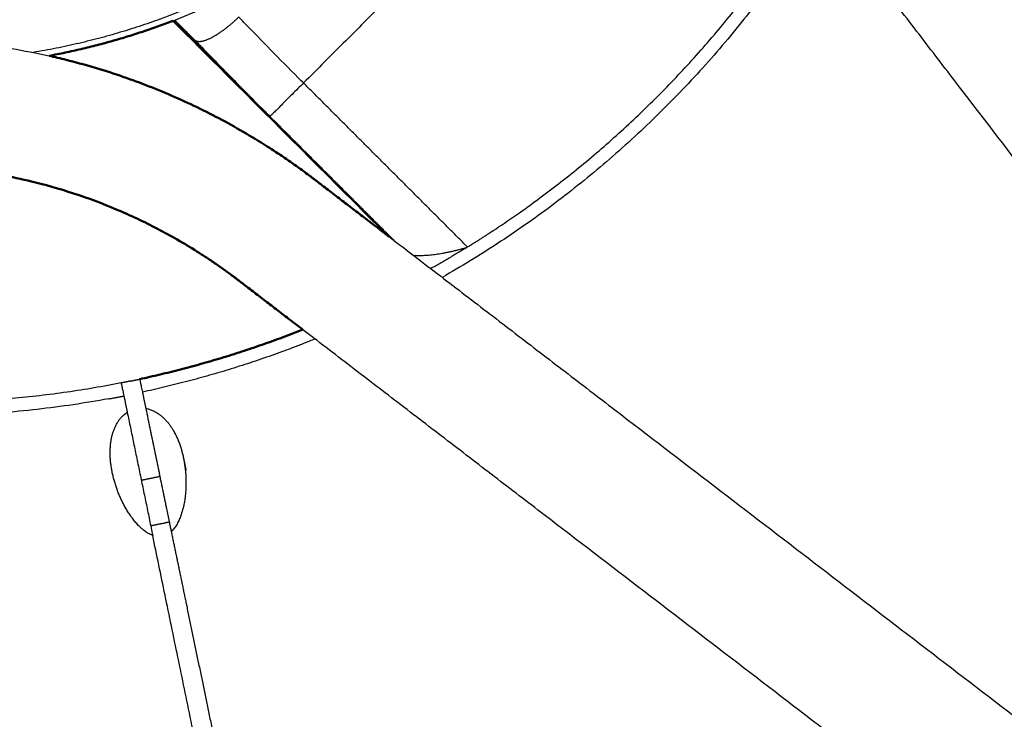
# Model space of a CAD drawing. Units: millimetres. Extents: x 0 to 1901, y 0 to 2179.
# Drawn here: x 448 to 479, y 1387 to 1409 of the extents above; entities that cross this region are included whole.
import ezdxf

# ---------------------------------------------------------------- set-up
doc = ezdxf.new("R2010")
doc.units = ezdxf.units.MM
doc.header["$MEASUREMENT"] = 0
doc.layers.add('PROIEZIONI 2D$Visible$Curves', color=7, linetype='Continuous', true_color=0x000000)
doc.layers.add('PROIEZIONI 2D$Visible$SceneSilhouetteCurves', color=7, linetype='Continuous', lineweight=50, true_color=0x000000)

msp = doc.modelspace()

# ---------------------------------------------------------------- linework, layer by layer
at = {"layer": 'PROIEZIONI 2D$Visible$Curves', "color": 59, "lineweight": -3, "true_color": 0x664c28}
for points, weights, knots in [([(466.062, 1424.994), (463.55, 1414.779), (454.054, 1410.253), (451.211, 1408.897), (448.103, 1408.386)], [0.855670139431, 0.835946838113, 1, 0.944495006198, 0.910027060297], [-115.804991, -115.804991, -115.804991, -97.585391, -97.585391, -91.421055, -91.421055, -91.421055]), ([(461.854, 1402.226), (462.235, 1402.462), (462.611, 1402.708), (468.324, 1406.459), (472.078, 1412.17), (472.331, 1412.555), (472.573, 1412.946)], [0.769656009643, 0.767345424272, 0.765183370443, 0.733712096923, 0.733712096923, 0.733712096923, 0.733854972668], [11.653686, 11.653686, 11.653686, 12.513344, 12.513344, 26.085625, 26.085625, 27.000106, 27.000106, 27.000106]), ([(452.536, 1409.391), (453.35, 1409.704), (454.137, 1410.079), (454.223, 1410.12), (454.308, 1410.161)], [0.969969522792, 0.984124244312, 1, 0.998249107323, 0.996519148043], [-177.796787, -177.796787, -177.796787, -175.890026, -175.890026, -175.679734, -175.679734, -175.679734])]:
    msp.add_rational_spline(points, weights, degree=2, knots=knots, dxfattribs=at)
at = {"layer": 'PROIEZIONI 2D$Visible$Curves', "color": 59, "lineweight": -3, "true_color": 0x664b21}
for points in [[(467.377, 1418.134), (462.019, 1412.776), (456.661, 1407.419)], [(461.853, 1402.225), (459.257, 1404.822), (456.661, 1407.419)], [(455.601, 1406.359), (457.564, 1404.397), (459.526, 1402.435)]]:
    msp.add_open_spline(points, degree=2, dxfattribs=at)
at = {"layer": 'PROIEZIONI 2D$Visible$Curves', "color": 151, "lineweight": -3, "true_color": 0x66b2ff}
for points, knots in [([(474.819, 1417.263), (474.83, 1417.248), (474.842, 1417.233), (474.853, 1417.218), (475.055, 1416.955), (475.257, 1416.692), (475.458, 1416.429), (475.66, 1416.166), (475.862, 1415.903), (476.064, 1415.64), (476.266, 1415.377), (476.468, 1415.114), (476.669, 1414.851), (477.073, 1414.325), (477.477, 1413.798), (477.88, 1413.272), (478.284, 1412.746), (478.688, 1412.22), (479.091, 1411.694), (479.495, 1411.168), (479.899, 1410.642), (480.302, 1410.116), (481.109, 1409.064), (481.917, 1408.012), (482.724, 1406.96), (483.531, 1405.907), (484.339, 1404.855), (485.146, 1403.803), (485.953, 1402.751), (486.761, 1401.699), (487.568, 1400.647), (488.375, 1399.595), (489.182, 1398.542), (489.99, 1397.49), (490.797, 1396.438), (491.604, 1395.386), (492.412, 1394.334)], [14.450695, 14.450695, 14.450695, 14.450695, 14.506949, 14.506949, 14.506949, 15.501578, 15.501578, 15.501578, 16.496207, 16.496207, 16.496207, 17.490836, 17.490836, 17.490836, 19.480094, 19.480094, 19.480094, 21.469352, 21.469352, 21.469352, 23.45861, 23.45861, 23.45861, 27.437127, 27.437127, 27.437127, 31.415643, 31.415643, 31.415643, 35.394159, 35.394159, 35.394159, 39.372676, 39.372676, 39.372676, 43.351192, 43.351192, 43.351192, 43.351192]), ([(489.239, 1391.898), (488.431, 1392.951), (487.624, 1394.003), (486.817, 1395.055), (486.009, 1396.107), (485.202, 1397.159), (484.395, 1398.211), (483.587, 1399.263), (482.78, 1400.316), (481.973, 1401.368), (481.166, 1402.42), (480.358, 1403.472), (479.551, 1404.524), (478.744, 1405.576), (477.936, 1406.628), (477.129, 1407.681), (476.725, 1408.207), (476.322, 1408.733), (475.918, 1409.259), (475.514, 1409.785), (475.111, 1410.311), (474.707, 1410.837), (474.304, 1411.363), (473.9, 1411.889), (473.496, 1412.415), (473.294, 1412.678), (473.093, 1412.941), (472.891, 1413.204), (472.861, 1413.243), (472.831, 1413.282), (472.801, 1413.321)], [0, 0, 0, 0, 3.978508, 3.978508, 3.978508, 7.957025, 7.957025, 7.957025, 11.935541, 11.935541, 11.935541, 15.914057, 15.914057, 15.914057, 19.892574, 19.892574, 19.892574, 21.881832, 21.881832, 21.881832, 23.87109, 23.87109, 23.87109, 25.860348, 25.860348, 25.860348, 26.854977, 26.854977, 26.854977, 27.002274, 27.002274, 27.002274, 27.002274]), ([(444.05, 1408.798), (445.178, 1408.79), (446.306, 1408.694), (447.419, 1408.51), (447.817, 1408.444), (448.213, 1408.367), (448.607, 1408.279)], [0.149876, 0.149876, 0.149876, 0.149876, 3.538014, 3.538014, 3.538014, 4.749385, 4.749385, 4.749385, 4.749385]), ([(459.373, 1402.552), (459.387, 1402.541), (459.402, 1402.53), (459.416, 1402.519), (459.453, 1402.491), (459.489, 1402.463), (459.525, 1402.435)], [17.0716742, 17.0716742, 17.0716742, 17.0716742, 17.1258925, 17.1258925, 17.1258925, 17.2638298, 17.2638298, 17.2638298, 17.2638298]), ([(459.525, 1402.435), (459.752, 1402.261), (459.979, 1402.087), (460.205, 1401.913), (460.468, 1401.711), (460.731, 1401.51), (460.994, 1401.308), (461.257, 1401.106), (461.52, 1400.904), (461.783, 1400.702), (462.309, 1400.299), (462.836, 1399.895), (463.362, 1399.491), (463.888, 1399.088), (464.414, 1398.684), (464.94, 1398.28), (465.466, 1397.877), (465.992, 1397.473), (466.518, 1397.069), (467.57, 1396.262), (468.622, 1395.455), (469.674, 1394.648), (470.727, 1393.84), (471.779, 1393.033), (472.831, 1392.226), (473.883, 1391.418), (474.935, 1390.611), (475.987, 1389.804), (477.039, 1388.996), (478.092, 1388.189), (479.144, 1387.382), (480.196, 1386.575), (481.248, 1385.767), (482.3, 1384.96)], [17.26383, 17.26383, 17.26383, 17.26383, 18.120522, 18.120522, 18.120522, 19.115151, 19.115151, 19.115151, 20.10978, 20.10978, 20.10978, 22.099038, 22.099038, 22.099038, 24.088296, 24.088296, 24.088296, 26.077554, 26.077554, 26.077554, 30.056071, 30.056071, 30.056071, 34.034587, 34.034587, 34.034587, 38.013103, 38.013103, 38.013103, 41.99162, 41.99162, 41.99162, 45.970136, 45.970136, 45.970136, 45.970136]), ([(479.865, 1381.787), (478.813, 1382.594), (477.76, 1383.401), (476.708, 1384.209), (475.656, 1385.016), (474.604, 1385.823), (473.552, 1386.631), (472.5, 1387.438), (471.448, 1388.245), (470.395, 1389.053), (469.343, 1389.86), (468.291, 1390.667), (467.239, 1391.474), (466.187, 1392.282), (465.135, 1393.089), (464.083, 1393.896), (463.557, 1394.3), (463.03, 1394.704), (462.504, 1395.107), (461.978, 1395.511), (461.452, 1395.915), (460.926, 1396.318), (460.4, 1396.722), (459.874, 1397.126), (459.348, 1397.529), (459.085, 1397.731), (458.822, 1397.933), (458.559, 1398.135), (458.296, 1398.336), (458.033, 1398.538), (457.77, 1398.74), (457.507, 1398.942), (457.244, 1399.144), (456.981, 1399.346), (456.867, 1399.433), (456.753, 1399.52), (456.639, 1399.607)], [0, 0, 0, 0, 3.978516, 3.978516, 3.978516, 7.957033, 7.957033, 7.957033, 11.935549, 11.935549, 11.935549, 15.914065, 15.914065, 15.914065, 19.892582, 19.892582, 19.892582, 21.88184, 21.88184, 21.88184, 23.871098, 23.871098, 23.871098, 25.860356, 25.860356, 25.860356, 26.854985, 26.854985, 26.854985, 27.849614, 27.849614, 27.849614, 28.844243, 28.844243, 28.844243, 29.274352, 29.274352, 29.274352, 29.274352])]:
    msp.add_open_spline(points, degree=3, knots=knots, dxfattribs=at)
at = {"layer": 'PROIEZIONI 2D$Visible$Curves', "color": 59, "lineweight": -3, "true_color": 0x664c28}
for points, weights in [([(473.071, 1412.97), (468.581, 1405.557), (461.054, 1401.263)], [0.855211051613, 0.851675036628, 0.905270846232]), ([(461.854, 1402.226), (461.28, 1401.871), (460.693, 1401.54)], [0.916089688762, 0.919236568884, 0.922779376117]), ([(450.495, 1397.416), (440.511, 1395.596), (431.203, 1399.639)], [1, 0.888770886625, 0.862860739866]), ([(457.027, 1399.311), (454.367, 1398.235), (451.563, 1397.629)], [0.93971237306, 0.96583030677, 1]), ([(450.89, 1397.919), (443.776, 1396.516), (436.728, 1398.224)], [1, 0.952450740659, 0.950967881198]), ([(450.89, 1397.919), (450.89, 1397.919), (450.976, 1397.507)], [1, 0.88853196411, 1]), ([(451.184, 1397.979), (451.04, 1397.949), (450.894, 1397.92)], [1, 0.999989773382, 0.999999715353]), ([(451.478, 1398.041), (451.478, 1398.041), (451.563, 1397.629)], [1, 0.88853313882, 1]), ([(451.563, 1397.629), (451.616, 1397.373), (451.67, 1397.113)], [1, 0.999928866018, 1]), ([(450.495, 1397.416), (450.736, 1397.46), (450.976, 1397.507)], [1, 0.999973150049, 1]), ([(450.976, 1397.507), (451.029, 1397.252), (451.082, 1396.992)], [1, 0.999928867155, 1]), ([(452.414, 1393.513), (452.121, 1393.45), (451.827, 1393.392)], [1, 0.999971021761, 1]), ([(452.476, 1393.213), (452.715, 1392.058), (452.964, 1390.857)], [1, 0.992151929822, 0.986654169809]), ([(455.346, 1376.377), (453.56, 1385.012), (451.889, 1393.091)], [1, 0.947588019284, 1]), ([(452.964, 1390.857), (453.657, 1387.506), (454.387, 1383.973)], [0.986654169809, 0.971619474151, 0.97416170371])]:
    msp.add_rational_spline(points, weights, degree=2, dxfattribs=at)
at = {"layer": 'PROIEZIONI 2D$Visible$Curves', "color": 59, "true_color": 0x664c28}
for points, weights in [([(448.607, 1408.279), (450.622, 1408.655), (452.536, 1409.391)], [0.915178574543, 0.938253836646, 0.969969522792]), ([(456.639, 1399.608), (454.123, 1398.613), (451.478, 1398.041)], [0.95138983708, 0.972129136932, 1])]:
    msp.add_rational_spline(points, weights, degree=2, dxfattribs=at)
at = {"layer": 'PROIEZIONI 2D$Visible$Curves', "color": 59, "true_color": 0x664b21}
msp.add_open_spline([(459.374, 1402.551), (455.955, 1405.971), (452.535, 1409.39)], degree=2, dxfattribs=at)
at = {"layer": 'PROIEZIONI 2D$Visible$Curves', "color": 59, "lineweight": -3, "true_color": 0x664b21}
for points, knots in [([(452.588, 1409.409), (452.708, 1409.289), (452.828, 1409.168), (452.997, 1409), (453.045, 1408.952), (453.143, 1408.854), (453.192, 1408.805), (453.242, 1408.756)], [-0.9242962, -0.9242962, -0.9242962, -0.9242962, -0.4136144, -0.4136144, -0.2087061, -0.2087061, 0, 0, 0, 0]), ([(456.661, 1407.419), (456.615, 1407.464), (456.57, 1407.509), (456.514, 1407.565), (456.503, 1407.576), (456.201, 1407.879), (455.912, 1408.171), (455.341, 1408.753), (455.059, 1409.041), (454.769, 1409.342), (454.755, 1409.357), (454.697, 1409.416), (454.657, 1409.463), (454.615, 1409.507)], [0, 0, 0, 0, 0.20628, 0.20628, 0.255675, 0.255675, 1.582912, 1.582912, 2.910103, 2.910103, 2.979459, 2.979459, 3.186654, 3.186654, 3.186654, 3.186654]), ([(453.242, 1408.756), (453.291, 1408.705), (453.341, 1408.654), (453.407, 1408.586), (453.424, 1408.569), (453.758, 1408.224), (454.083, 1407.892), (454.741, 1407.224), (455.073, 1406.889), (455.42, 1406.541), (455.433, 1406.528), (455.497, 1406.464), (455.549, 1406.412), (455.601, 1406.359)], [-3.186654, -3.186654, -3.186654, -3.186654, -2.979459, -2.979459, -2.910103, -2.910103, -1.582912, -1.582912, -0.255675, -0.255675, -0.20628, -0.20628, 0, 0, 0, 0]), ([(460.147, 1401.959), (460.165, 1401.957), (460.183, 1401.956), (460.222, 1401.955), (460.244, 1401.955), (460.289, 1401.954), (460.312, 1401.954), (460.361, 1401.955), (460.386, 1401.956), (460.439, 1401.958), (460.466, 1401.96), (460.521, 1401.963), (460.55, 1401.965), (460.608, 1401.97), (460.638, 1401.972), (460.7, 1401.978), (460.731, 1401.982), (460.794, 1401.989), (460.827, 1401.993), (460.859, 1401.998), (460.892, 1402.002), (460.924, 1402.007), (460.99, 1402.017), (461.024, 1402.023), (461.091, 1402.034), (461.126, 1402.041), (461.194, 1402.054), (461.229, 1402.061), (461.298, 1402.075), (461.333, 1402.083), (461.403, 1402.099), (461.438, 1402.107), (461.508, 1402.125), (461.543, 1402.134), (461.613, 1402.152), (461.648, 1402.162), (461.691, 1402.174), (461.699, 1402.177), (461.731, 1402.186), (461.756, 1402.194), (461.803, 1402.208), (461.825, 1402.215), (461.848, 1402.223)], [0.518092, 0.518092, 0.518092, 0.518092, 0.619424, 0.619424, 0.727953, 0.727953, 0.837165, 0.837165, 0.947035, 0.947035, 1.057508, 1.057508, 1.168576, 1.168576, 1.280125, 1.280125, 1.392085, 1.392085, 1.504377, 1.504377, 1.504377, 1.615342, 1.615342, 1.726472, 1.726472, 1.83769, 1.83769, 1.948919, 1.948919, 2.060063, 2.060063, 2.17107, 2.17107, 2.281865, 2.281865, 2.392389, 2.392389, 2.416467, 2.416467, 2.494984, 2.494984, 2.566911, 2.566911, 2.566911, 2.566911])]:
    msp.add_open_spline(points, degree=3, knots=knots, dxfattribs=at)
for points, weights, degree in [([(454.615, 1409.507), (454.321, 1409.222), (454.009, 1408.984), (453.732, 1408.843)], [1, 0.901913791152, 0.856226318913, 0.862937583284], 3), ([(453.732, 1408.843), (453.494, 1408.721), (453.327, 1408.696), (453.242, 1408.756)], [0.862937583284, 0.868789264535, 0.914476736774, 1], 3), ([(456.661, 1407.419), (455.654, 1406.412), (455.601, 1406.359)], [1, 0.72537437101, 1], 2), ([(452.116, 1394.956), (451.823, 1394.893), (451.529, 1394.835)], [0.927665650277, 0.929937800533, 0.932279610881], 2)]:
    msp.add_rational_spline(points, weights, degree=degree, dxfattribs=at)
at = {"layer": 'PROIEZIONI 2D$Visible$Curves', "color": 151, "true_color": 0x66b2ff}
for points, knots in [([(448.607, 1408.279), (448.788, 1408.239), (448.969, 1408.196), (449.148, 1408.151), (449.72, 1408.008), (450.285, 1407.842), (450.843, 1407.652), (451.401, 1407.463), (451.951, 1407.251), (452.491, 1407.016), (452.761, 1406.899), (453.029, 1406.777), (453.294, 1406.649), (453.56, 1406.52), (453.822, 1406.387), (454.082, 1406.248), (454.342, 1406.109), (454.598, 1405.965), (454.852, 1405.816), (455.106, 1405.666), (455.357, 1405.512), (455.604, 1405.352), (455.728, 1405.273), (455.851, 1405.191), (455.973, 1405.109), (456.095, 1405.027), (456.217, 1404.943), (456.337, 1404.859), (456.457, 1404.774), (456.577, 1404.688), (456.696, 1404.6), (456.755, 1404.557), (456.814, 1404.513), (456.873, 1404.469), (456.902, 1404.447), (456.932, 1404.424), (456.961, 1404.402), (456.99, 1404.38), (457.019, 1404.358), (457.049, 1404.335), (457.065, 1404.323), (457.082, 1404.31), (457.098, 1404.297), (457.115, 1404.285), (457.131, 1404.272), (457.147, 1404.259), (457.18, 1404.234), (457.213, 1404.209), (457.246, 1404.184), (457.312, 1404.133), (457.378, 1404.083), (457.443, 1404.032), (457.509, 1403.982), (457.575, 1403.932), (457.641, 1403.881), (457.706, 1403.831), (457.772, 1403.78), (457.838, 1403.73), (457.969, 1403.629), (458.101, 1403.528), (458.232, 1403.427), (458.364, 1403.326), (458.495, 1403.225), (458.627, 1403.124), (458.876, 1402.933), (459.124, 1402.743), (459.373, 1402.552)], [4.749385, 4.749385, 4.749385, 4.749385, 5.305548, 5.305548, 5.305548, 7.073082, 7.073082, 7.073082, 8.840617, 8.840617, 8.840617, 9.724198, 9.724198, 9.724198, 10.60778, 10.60778, 10.60778, 11.491361, 11.491361, 11.491361, 12.374941, 12.374941, 12.374941, 12.816709, 12.816709, 12.816709, 13.258476, 13.258476, 13.258476, 13.700244, 13.700244, 13.700244, 13.921124, 13.921124, 13.921124, 14.031565, 14.031565, 14.031565, 14.142005, 14.142005, 14.142005, 14.20417, 14.20417, 14.20417, 14.266334, 14.266334, 14.266334, 14.390662, 14.390662, 14.390662, 14.63932, 14.63932, 14.63932, 14.887977, 14.887977, 14.887977, 15.136634, 15.136634, 15.136634, 15.633949, 15.633949, 15.633949, 16.131263, 16.131263, 16.131263, 17.071674, 17.071674, 17.071674, 17.071674]), ([(456.639, 1399.607), (456.49, 1399.722), (456.341, 1399.837), (456.192, 1399.951), (456.06, 1400.052), (455.929, 1400.153), (455.797, 1400.254), (455.665, 1400.355), (455.534, 1400.456), (455.402, 1400.557), (455.337, 1400.607), (455.271, 1400.657), (455.205, 1400.708), (455.139, 1400.758), (455.074, 1400.809), (455.008, 1400.859), (454.942, 1400.91), (454.876, 1400.96), (454.811, 1401.011), (454.778, 1401.036), (454.745, 1401.061), (454.712, 1401.086), (454.696, 1401.099), (454.679, 1401.111), (454.663, 1401.124), (454.646, 1401.137), (454.629, 1401.15), (454.613, 1401.162), (454.588, 1401.181), (454.565, 1401.199), (454.542, 1401.217), (454.518, 1401.234), (454.494, 1401.253), (454.47, 1401.271), (454.422, 1401.307), (454.374, 1401.343), (454.326, 1401.378), (454.229, 1401.449), (454.132, 1401.519), (454.033, 1401.588), (453.935, 1401.658), (453.836, 1401.726), (453.737, 1401.793), (453.637, 1401.86), (453.537, 1401.926), (453.436, 1401.991), (453.235, 1402.121), (453.03, 1402.247), (452.824, 1402.368), (452.617, 1402.49), (452.407, 1402.608), (452.196, 1402.721), (451.984, 1402.834), (451.77, 1402.943), (451.554, 1403.047), (451.338, 1403.151), (451.12, 1403.251), (450.9, 1403.347), (450.459, 1403.538), (450.011, 1403.71), (449.557, 1403.865), (449.102, 1404.019), (448.641, 1404.155), (448.176, 1404.271), (447.858, 1404.351), (447.538, 1404.421), (447.217, 1404.483)], [29.274352, 29.274352, 29.274352, 29.274352, 29.838873, 29.838873, 29.838873, 30.336187, 30.336187, 30.336187, 30.833502, 30.833502, 30.833502, 31.082159, 31.082159, 31.082159, 31.330816, 31.330816, 31.330816, 31.579473, 31.579473, 31.579473, 31.703802, 31.703802, 31.703802, 31.765966, 31.765966, 31.765966, 31.828131, 31.828131, 31.828131, 31.918119, 31.918119, 31.918119, 32.008106, 32.008106, 32.008106, 32.188083, 32.188083, 32.188083, 32.54804, 32.54804, 32.54804, 32.907997, 32.907997, 32.907997, 33.267953, 33.267953, 33.267953, 33.987905, 33.987905, 33.987905, 34.707856, 34.707856, 34.707856, 35.427808, 35.427808, 35.427808, 36.14776, 36.14776, 36.14776, 37.587967, 37.587967, 37.587967, 39.028173, 39.028173, 39.028173, 40.010692, 40.010692, 40.010692, 40.010692])]:
    msp.add_open_spline(points, degree=3, knots=knots, dxfattribs=at)
at = {"layer": 'PROIEZIONI 2D$Visible$Curves', "color": 59, "lineweight": -3, "true_color": 0x664c28}
for points in [[(451.185, 1397.979), (451.331, 1398.009), (451.478, 1398.04)], [(451.082, 1396.992), (451.486, 1395.042), (451.889, 1393.091)], [(451.67, 1397.113), (451.893, 1396.035), (452.116, 1394.956)], [(452.862, 1395.546), (452.903, 1395.346), (452.945, 1395.146)], [(452.116, 1394.956), (452.228, 1394.414), (452.34, 1393.872)], [(452.34, 1393.872), (452.408, 1393.543), (452.476, 1393.213)]]:
    msp.add_open_spline(points, degree=2, dxfattribs=at)
for points, knots in [([(450.61, 1395.078), (450.601, 1395.122), (450.592, 1395.167), (450.585, 1395.212), (450.581, 1395.235), (450.578, 1395.257), (450.574, 1395.28), (450.571, 1395.302), (450.568, 1395.325), (450.565, 1395.347), (450.559, 1395.392), (450.555, 1395.438), (450.551, 1395.483), (450.547, 1395.528), (450.545, 1395.574), (450.543, 1395.619), (450.542, 1395.665), (450.541, 1395.71), (450.542, 1395.755), (450.543, 1395.801), (450.544, 1395.846), (450.548, 1395.891), (450.551, 1395.936), (450.555, 1395.981), (450.561, 1396.026), (450.566, 1396.061), (450.571, 1396.097), (450.578, 1396.132), (450.581, 1396.149), (450.585, 1396.167), (450.588, 1396.184), (450.592, 1396.202), (450.596, 1396.219), (450.6, 1396.237), (450.609, 1396.272), (450.618, 1396.306), (450.629, 1396.341), (450.64, 1396.376), (450.652, 1396.41), (450.665, 1396.444), (450.678, 1396.478), (450.692, 1396.512), (450.708, 1396.545), (450.724, 1396.578), (450.741, 1396.61), (450.76, 1396.643), (450.778, 1396.674), (450.798, 1396.706), (450.82, 1396.737), (450.842, 1396.768), (450.866, 1396.798), (450.892, 1396.826), (450.906, 1396.842), (450.92, 1396.857), (450.934, 1396.872), (450.949, 1396.886), (450.964, 1396.9), (450.98, 1396.914), (450.996, 1396.928), (451.013, 1396.942), (451.03, 1396.955), (451.047, 1396.967), (451.064, 1396.98), (451.082, 1396.992)], [2.689125, 2.689125, 2.689125, 2.689125, 2.847055, 2.847055, 2.847055, 2.925844, 2.925844, 2.925844, 3.004603, 3.004603, 3.004603, 3.162554, 3.162554, 3.162554, 3.320814, 3.320814, 3.320814, 3.47911, 3.47911, 3.47911, 3.637245, 3.637245, 3.637245, 3.795107, 3.795107, 3.795107, 3.919401, 3.919401, 3.919401, 3.981489, 3.981489, 3.981489, 4.043702, 4.043702, 4.043702, 4.168483, 4.168483, 4.168483, 4.293355, 4.293355, 4.293355, 4.418014, 4.418014, 4.418014, 4.542352, 4.542352, 4.542352, 4.666947, 4.666947, 4.666947, 4.791819, 4.791819, 4.791819, 4.858531, 4.858531, 4.858531, 4.925108, 4.925108, 4.925108, 4.991898, 4.991898, 4.991898, 5.058769, 5.058769, 5.058769, 5.058769]), ([(451.67, 1397.113), (451.691, 1397.109), (451.712, 1397.105), (451.733, 1397.1), (451.744, 1397.097), (451.754, 1397.095), (451.764, 1397.092), (451.774, 1397.089), (451.784, 1397.086), (451.795, 1397.083), (451.835, 1397.07), (451.874, 1397.054), (451.911, 1397.036), (451.946, 1397.02), (451.98, 1397.002), (452.012, 1396.983), (452.028, 1396.973), (452.044, 1396.963), (452.06, 1396.952), (452.075, 1396.942), (452.091, 1396.931), (452.105, 1396.92), (452.135, 1396.898), (452.164, 1396.875), (452.192, 1396.85), (452.219, 1396.826), (452.246, 1396.801), (452.272, 1396.775), (452.297, 1396.749), (452.322, 1396.722), (452.345, 1396.694), (452.357, 1396.681), (452.368, 1396.667), (452.38, 1396.653), (452.391, 1396.639), (452.402, 1396.625), (452.413, 1396.61), (452.434, 1396.582), (452.455, 1396.552), (452.475, 1396.523), (452.495, 1396.493), (452.514, 1396.463), (452.532, 1396.432), (452.555, 1396.393), (452.577, 1396.353), (452.598, 1396.313), (452.6, 1396.308), (452.603, 1396.304), (452.605, 1396.299)], [-5.058835, -5.058835, -5.058835, -5.058835, -4.991689, -4.991689, -4.991689, -4.958215, -4.958215, -4.958215, -4.924793, -4.924793, -4.924793, -4.790585, -4.790585, -4.790585, -4.665659, -4.665659, -4.665659, -4.603473, -4.603473, -4.603473, -4.541276, -4.541276, -4.541276, -4.416578, -4.416578, -4.416578, -4.291609, -4.291609, -4.291609, -4.166703, -4.166703, -4.166703, -4.104445, -4.104445, -4.104445, -4.042307, -4.042307, -4.042307, -3.917892, -3.917892, -3.917892, -3.793272, -3.793272, -3.793272, -3.634875, -3.634875, -3.634875, -3.617012, -3.617012, -3.617012, -3.617012]), ([(452.605, 1396.299), (452.623, 1396.263), (452.641, 1396.227), (452.657, 1396.19), (452.676, 1396.149), (452.694, 1396.107), (452.71, 1396.065), (452.727, 1396.022), (452.742, 1395.98), (452.757, 1395.937), (452.771, 1395.894), (452.785, 1395.851), (452.797, 1395.807), (452.81, 1395.763), (452.822, 1395.719), (452.833, 1395.675), (452.844, 1395.63), (452.854, 1395.586), (452.863, 1395.541), (452.872, 1395.496), (452.881, 1395.451), (452.888, 1395.406), (452.896, 1395.36), (452.902, 1395.315), (452.908, 1395.269), (452.914, 1395.223), (452.919, 1395.177), (452.924, 1395.131), (452.928, 1395.085), (452.932, 1395.039), (452.934, 1394.992), (452.937, 1394.946), (452.939, 1394.899), (452.94, 1394.852), (452.941, 1394.805), (452.941, 1394.758), (452.941, 1394.711), (452.94, 1394.664), (452.939, 1394.617), (452.936, 1394.57), (452.934, 1394.523), (452.931, 1394.476), (452.926, 1394.429), (452.922, 1394.381), (452.917, 1394.334), (452.911, 1394.287), (452.905, 1394.239), (452.898, 1394.192), (452.89, 1394.144), (452.881, 1394.097), (452.872, 1394.05), (452.861, 1394.003), (452.856, 1393.979), (452.851, 1393.956), (452.845, 1393.932), (452.839, 1393.909), (452.832, 1393.885), (452.826, 1393.862), (452.819, 1393.838), (452.812, 1393.815), (452.805, 1393.792), (452.798, 1393.769), (452.79, 1393.746), (452.782, 1393.723), (452.773, 1393.7), (452.765, 1393.677), (452.756, 1393.654), (452.747, 1393.631), (452.737, 1393.608), (452.727, 1393.586), (452.717, 1393.563), (452.707, 1393.541), (452.695, 1393.519), (452.684, 1393.496), (452.673, 1393.474), (452.66, 1393.453), (452.648, 1393.431), (452.635, 1393.41), (452.621, 1393.389), (452.608, 1393.368), (452.593, 1393.347), (452.578, 1393.327), (452.563, 1393.307), (452.547, 1393.287), (452.53, 1393.268), (452.513, 1393.249), (452.495, 1393.23), (452.476, 1393.213)], [1.441823, 1.441823, 1.441823, 1.441823, 1.582512, 1.582512, 1.582512, 1.740954, 1.740954, 1.740954, 1.898924, 1.898924, 1.898924, 2.056676, 2.056676, 2.056676, 2.214563, 2.214563, 2.214563, 2.372512, 2.372512, 2.372512, 2.530425, 2.530425, 2.530425, 2.688184, 2.688184, 2.688184, 2.845969, 2.845969, 2.845969, 3.003934, 3.003934, 3.003934, 3.161976, 3.161976, 3.161976, 3.320001, 3.320001, 3.320001, 3.477932, 3.477932, 3.477932, 3.635699, 3.635699, 3.635699, 3.793646, 3.793646, 3.793646, 3.951978, 3.951978, 3.951978, 4.110324, 4.110324, 4.110324, 4.189418, 4.189418, 4.189418, 4.268441, 4.268441, 4.268441, 4.34739, 4.34739, 4.34739, 4.426272, 4.426272, 4.426272, 4.505128, 4.505128, 4.505128, 4.584245, 4.584245, 4.584245, 4.663506, 4.663506, 4.663506, 4.742718, 4.742718, 4.742718, 4.821777, 4.821777, 4.821777, 4.900677, 4.900677, 4.900677, 4.979703, 4.979703, 4.979703, 5.058835, 5.058835, 5.058835, 5.058835]), ([(451.889, 1393.091), (451.865, 1393.1), (451.841, 1393.11), (451.818, 1393.121), (451.806, 1393.126), (451.795, 1393.132), (451.784, 1393.137), (451.773, 1393.143), (451.762, 1393.149), (451.751, 1393.156), (451.729, 1393.168), (451.707, 1393.181), (451.686, 1393.195), (451.666, 1393.209), (451.645, 1393.223), (451.625, 1393.238), (451.605, 1393.253), (451.586, 1393.269), (451.567, 1393.285), (451.557, 1393.293), (451.548, 1393.301), (451.539, 1393.309), (451.53, 1393.317), (451.52, 1393.325), (451.511, 1393.334), (451.493, 1393.35), (451.476, 1393.367), (451.458, 1393.385), (451.441, 1393.402), (451.424, 1393.42), (451.407, 1393.437), (451.391, 1393.455), (451.374, 1393.474), (451.358, 1393.492), (451.342, 1393.51), (451.327, 1393.529), (451.311, 1393.548), (451.296, 1393.567), (451.281, 1393.586), (451.266, 1393.605), (451.251, 1393.624), (451.237, 1393.643), (451.223, 1393.663), (451.194, 1393.702), (451.167, 1393.742), (451.141, 1393.782), (451.128, 1393.802), (451.115, 1393.822), (451.102, 1393.842), (451.089, 1393.862), (451.077, 1393.883), (451.065, 1393.903), (451.041, 1393.944), (451.017, 1393.985), (450.994, 1394.027), (450.972, 1394.069), (450.95, 1394.111), (450.929, 1394.153), (450.908, 1394.196), (450.888, 1394.239), (450.869, 1394.282), (450.85, 1394.325), (450.831, 1394.368), (450.814, 1394.412), (450.796, 1394.455), (450.779, 1394.499), (450.763, 1394.543), (450.747, 1394.587), (450.732, 1394.631), (450.717, 1394.675), (450.703, 1394.72), (450.689, 1394.764), (450.677, 1394.809), (450.664, 1394.853), (450.652, 1394.898), (450.641, 1394.943), (450.63, 1394.988), (450.619, 1395.033), (450.61, 1395.078)], [-5.058769, -5.058769, -5.058769, -5.058769, -4.979622, -4.979622, -4.979622, -4.940257, -4.940257, -4.940257, -4.900859, -4.900859, -4.900859, -4.821905, -4.821905, -4.821905, -4.742811, -4.742811, -4.742811, -4.663766, -4.663766, -4.663766, -4.62436, -4.62436, -4.62436, -4.585007, -4.585007, -4.585007, -4.506257, -4.506257, -4.506257, -4.427427, -4.427427, -4.427427, -4.3485, -4.3485, -4.3485, -4.26948, -4.26948, -4.26948, -4.190386, -4.190386, -4.190386, -4.111259, -4.111259, -4.111259, -3.953135, -3.953135, -3.953135, -3.874305, -3.874305, -3.874305, -3.79556, -3.79556, -3.79556, -3.63777, -3.63777, -3.63777, -3.479645, -3.479645, -3.479645, -3.32125, -3.32125, -3.32125, -3.162657, -3.162657, -3.162657, -3.003942, -3.003942, -3.003942, -2.845189, -2.845189, -2.845189, -2.686488, -2.686488, -2.686488, -2.527939, -2.527939, -2.527939, -2.369643, -2.369643, -2.369643, -2.369643])]:
    msp.add_open_spline(points, degree=3, knots=knots, dxfattribs=at)
at = {"layer": 'PROIEZIONI 2D$Visible$SceneSilhouetteCurves', "color": 59, "true_color": 0x664c28}
for points, weights in [([(448.607, 1408.279), (450.622, 1408.655), (452.536, 1409.391)], [0.915178574543, 0.938253836646, 0.969969522792]), ([(456.639, 1399.608), (454.123, 1398.613), (451.478, 1398.041)], [0.95138983708, 0.972129136932, 1])]:
    msp.add_rational_spline(points, weights, degree=2, dxfattribs=at)
at = {"layer": 'PROIEZIONI 2D$Visible$SceneSilhouetteCurves', "color": 59, "true_color": 0x664b21}
msp.add_open_spline([(459.374, 1402.551), (455.955, 1405.971), (452.535, 1409.39)], degree=2, dxfattribs=at)
at = {"layer": 'PROIEZIONI 2D$Visible$SceneSilhouetteCurves', "color": 151, "true_color": 0x66b2ff}
for points, knots in [([(448.607, 1408.279), (448.788, 1408.239), (448.969, 1408.196), (449.148, 1408.151), (449.72, 1408.008), (450.285, 1407.842), (450.843, 1407.652), (451.401, 1407.463), (451.951, 1407.251), (452.491, 1407.016), (452.761, 1406.899), (453.029, 1406.777), (453.294, 1406.649), (453.56, 1406.52), (453.822, 1406.387), (454.082, 1406.248), (454.342, 1406.109), (454.598, 1405.965), (454.852, 1405.816), (455.106, 1405.666), (455.357, 1405.512), (455.604, 1405.352), (455.728, 1405.273), (455.851, 1405.191), (455.973, 1405.109), (456.095, 1405.027), (456.217, 1404.943), (456.337, 1404.859), (456.457, 1404.774), (456.577, 1404.688), (456.696, 1404.6), (456.755, 1404.557), (456.814, 1404.513), (456.873, 1404.469), (456.902, 1404.447), (456.932, 1404.424), (456.961, 1404.402), (456.99, 1404.38), (457.019, 1404.358), (457.049, 1404.335), (457.065, 1404.323), (457.082, 1404.31), (457.098, 1404.297), (457.115, 1404.285), (457.131, 1404.272), (457.147, 1404.259), (457.18, 1404.234), (457.213, 1404.209), (457.246, 1404.184), (457.312, 1404.133), (457.378, 1404.083), (457.443, 1404.032), (457.509, 1403.982), (457.575, 1403.932), (457.641, 1403.881), (457.706, 1403.831), (457.772, 1403.78), (457.838, 1403.73), (457.969, 1403.629), (458.101, 1403.528), (458.232, 1403.427), (458.364, 1403.326), (458.495, 1403.225), (458.627, 1403.124), (458.876, 1402.933), (459.124, 1402.743), (459.373, 1402.552)], [4.749385, 4.749385, 4.749385, 4.749385, 5.305548, 5.305548, 5.305548, 7.073082, 7.073082, 7.073082, 8.840617, 8.840617, 8.840617, 9.724198, 9.724198, 9.724198, 10.60778, 10.60778, 10.60778, 11.491361, 11.491361, 11.491361, 12.374941, 12.374941, 12.374941, 12.816709, 12.816709, 12.816709, 13.258476, 13.258476, 13.258476, 13.700244, 13.700244, 13.700244, 13.921124, 13.921124, 13.921124, 14.031565, 14.031565, 14.031565, 14.142005, 14.142005, 14.142005, 14.20417, 14.20417, 14.20417, 14.266334, 14.266334, 14.266334, 14.390662, 14.390662, 14.390662, 14.63932, 14.63932, 14.63932, 14.887977, 14.887977, 14.887977, 15.136634, 15.136634, 15.136634, 15.633949, 15.633949, 15.633949, 16.131263, 16.131263, 16.131263, 17.071674, 17.071674, 17.071674, 17.071674]), ([(456.639, 1399.607), (456.49, 1399.722), (456.341, 1399.837), (456.192, 1399.951), (456.06, 1400.052), (455.929, 1400.153), (455.797, 1400.254), (455.665, 1400.355), (455.534, 1400.456), (455.402, 1400.557), (455.337, 1400.607), (455.271, 1400.657), (455.205, 1400.708), (455.139, 1400.758), (455.074, 1400.809), (455.008, 1400.859), (454.942, 1400.91), (454.876, 1400.96), (454.811, 1401.011), (454.778, 1401.036), (454.745, 1401.061), (454.712, 1401.086), (454.696, 1401.099), (454.679, 1401.111), (454.663, 1401.124), (454.646, 1401.137), (454.629, 1401.15), (454.613, 1401.162), (454.588, 1401.181), (454.565, 1401.199), (454.542, 1401.217), (454.518, 1401.234), (454.494, 1401.253), (454.47, 1401.271), (454.422, 1401.307), (454.374, 1401.343), (454.326, 1401.378), (454.229, 1401.449), (454.132, 1401.519), (454.033, 1401.588), (453.935, 1401.658), (453.836, 1401.726), (453.737, 1401.793), (453.637, 1401.86), (453.537, 1401.926), (453.436, 1401.991), (453.235, 1402.121), (453.03, 1402.247), (452.824, 1402.368), (452.617, 1402.49), (452.407, 1402.608), (452.196, 1402.721), (451.984, 1402.834), (451.77, 1402.943), (451.554, 1403.047), (451.338, 1403.151), (451.12, 1403.251), (450.9, 1403.347), (450.459, 1403.538), (450.011, 1403.71), (449.557, 1403.865), (449.102, 1404.019), (448.641, 1404.155), (448.176, 1404.271), (447.858, 1404.351), (447.538, 1404.421), (447.217, 1404.483)], [29.274352, 29.274352, 29.274352, 29.274352, 29.838873, 29.838873, 29.838873, 30.336187, 30.336187, 30.336187, 30.833502, 30.833502, 30.833502, 31.082159, 31.082159, 31.082159, 31.330816, 31.330816, 31.330816, 31.579473, 31.579473, 31.579473, 31.703802, 31.703802, 31.703802, 31.765966, 31.765966, 31.765966, 31.828131, 31.828131, 31.828131, 31.918119, 31.918119, 31.918119, 32.008106, 32.008106, 32.008106, 32.188083, 32.188083, 32.188083, 32.54804, 32.54804, 32.54804, 32.907997, 32.907997, 32.907997, 33.267953, 33.267953, 33.267953, 33.987905, 33.987905, 33.987905, 34.707856, 34.707856, 34.707856, 35.427808, 35.427808, 35.427808, 36.14776, 36.14776, 36.14776, 37.587967, 37.587967, 37.587967, 39.028173, 39.028173, 39.028173, 40.010692, 40.010692, 40.010692, 40.010692])]:
    msp.add_open_spline(points, degree=3, knots=knots, dxfattribs=at)

doc.saveas('drawing.dxf')
